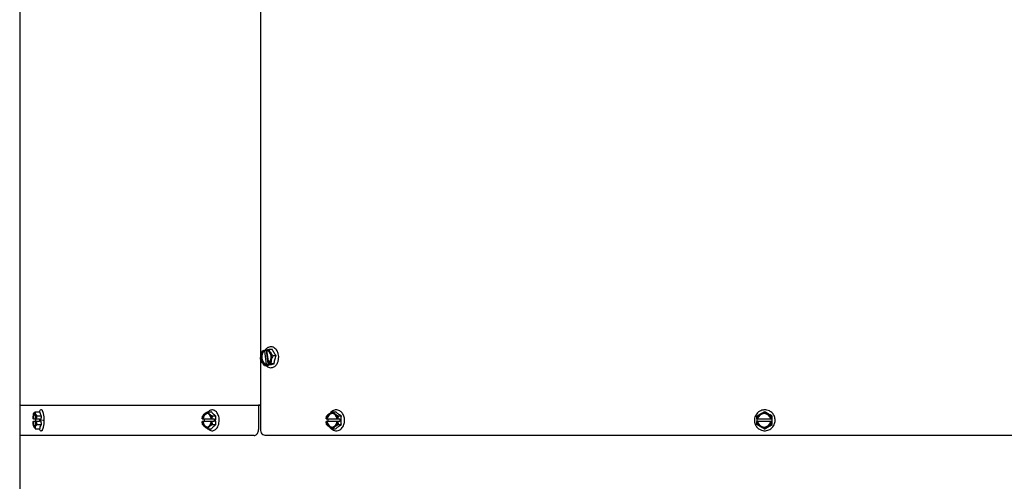
# Model space of a CAD drawing. Units: inches. Extents: x 0.6 to 16.6, y 0.4 to 10.
# Drawn here: x 8.9 to 11, y 5.1 to 6 of the extents above; entities that cross this region are included whole.
import ezdxf

# ---------------------------------------------------------------- set-up
doc = ezdxf.new("R2010")
doc.units = ezdxf.units.IN
doc.header["$MEASUREMENT"] = 0

msp = doc.modelspace()

# ---------------------------------------------------------------- linework, layer by layer
at = {"color": 7, "linetype": 'Continuous', "lineweight": 25}
for p, q in [((8.9243, 7.2472), (8.9243, 5.1847)), ((9.4251, 5.3474), (9.4251, 6.0974)), ((9.4288, 5.3608), (9.4324, 5.362)), ((9.4324, 5.362), (9.4324, 5.3617)), ((9.4324, 5.362), (9.4365, 5.362)), ((9.4326, 5.3603), (9.4324, 5.3617)), ((9.4364, 5.363), (9.4417, 5.3642)), ((9.4364, 5.363), (9.4364, 5.3628)), ((9.4364, 5.3628), (9.4366, 5.3613)), ((9.4409, 5.3347), (9.4371, 5.3613)), ((9.4374, 5.3613), (9.4412, 5.3349)), ((9.4417, 5.3642), (9.4486, 5.3642)), ((9.4251, 5.1972), (9.4251, 5.3429)), ((9.4326, 5.3603), (9.4334, 5.3603)), ((9.4373, 5.3333), (9.4334, 5.3603)), ((9.4503, 5.3508), (9.4572, 5.3508)), ((9.4368, 5.3317), (9.4332, 5.3305)), ((9.4332, 5.3305), (9.4401, 5.3305)), ((9.4367, 5.3319), (9.4365, 5.3333)), ((9.4373, 5.3333), (9.4365, 5.3333)), ((9.4367, 5.3319), (9.4368, 5.3317)), ((9.4414, 5.3317), (9.4368, 5.3317)), ((9.4404, 5.3344), (9.4406, 5.333)), ((9.4406, 5.333), (9.4408, 5.3327)), ((9.4461, 5.3339), (9.4408, 5.3327)), ((9.4408, 5.3327), (9.4453, 5.3327)), ((9.4414, 5.3317), (9.4412, 5.3327)), ((9.4453, 5.3327), (9.4414, 5.3317)), ((9.453, 5.3339), (9.4461, 5.3339)), ((8.9243, 5.2472), (8.9243, 1.7179)), ((9.4251, 5.2472), (8.9243, 5.2472)), ((9.4239, 5.2477), (9.4203, 5.2477)), ((9.4203, 5.2477), (9.4203, 5.1972)), ((9.4229, 5.2477), (9.4229, 5.2472)), ((9.4251, 5.2477), (9.4239, 5.2477)), ((8.9514, 5.219), (8.9518, 5.219)), ((8.9529, 5.219), (8.9518, 5.219)), ((8.9529, 5.219), (8.9581, 5.219)), ((8.9563, 5.2341), (8.9662, 5.2341)), ((8.958, 5.2135), (8.958, 5.219)), ((8.9581, 5.219), (8.9585, 5.219)), ((8.9585, 5.219), (8.9587, 5.219)), ((8.9599, 5.2252), (8.9587, 5.219)), ((8.9587, 5.219), (8.9652, 5.219)), ((8.9698, 5.2252), (8.9599, 5.2252)), ((8.9652, 5.219), (8.9652, 5.2135)), ((9.3035, 5.219), (9.3044, 5.2252)), ((9.3035, 5.219), (9.3035, 5.219)), ((9.3035, 5.219), (9.3045, 5.219)), ((9.3054, 5.219), (9.3045, 5.219)), ((9.3054, 5.219), (9.3222, 5.219)), ((9.3086, 5.2135), (9.3086, 5.219)), ((9.3144, 5.2341), (9.3222, 5.2341)), ((9.3222, 5.219), (9.3231, 5.219)), ((9.3231, 5.219), (9.3234, 5.219)), ((9.3244, 5.2252), (9.3234, 5.219)), ((9.3234, 5.219), (9.3285, 5.219)), ((9.3321, 5.2252), (9.3244, 5.2252)), ((9.3285, 5.219), (9.3285, 5.2135)), ((9.5612, 5.219), (9.5619, 5.2252)), ((9.5612, 5.219), (9.5613, 5.219)), ((9.5613, 5.219), (9.5624, 5.219)), ((9.5632, 5.219), (9.5624, 5.219)), ((9.5632, 5.219), (9.5841, 5.219)), ((9.5648, 5.2192), (9.5645, 5.2162)), ((9.5653, 5.2135), (9.5653, 5.219)), ((9.5741, 5.2341), (9.5804, 5.2341)), ((9.5841, 5.219), (9.5853, 5.219)), ((9.5853, 5.219), (9.5856, 5.219)), ((9.5863, 5.2252), (9.5856, 5.219)), ((9.5856, 5.219), (9.5897, 5.219)), ((9.5926, 5.2252), (9.5863, 5.2252)), ((9.5897, 5.219), (9.5897, 5.2135)), ((10.4559, 5.219), (10.456, 5.2252)), ((10.4559, 5.219), (10.4561, 5.219)), ((10.4561, 5.219), (10.4576, 5.219)), ((10.4565, 5.2135), (10.4565, 5.219)), ((10.4577, 5.219), (10.4576, 5.219)), ((10.4577, 5.219), (10.4849, 5.219)), ((10.4714, 5.2341), (10.4723, 5.2341)), ((10.4849, 5.219), (10.4864, 5.219)), ((10.4864, 5.219), (10.4866, 5.219)), ((10.4868, 5.2252), (10.4866, 5.219)), ((10.4866, 5.219), (10.4872, 5.219)), ((10.4876, 5.2252), (10.4868, 5.2252)), ((10.4872, 5.219), (10.4872, 5.2135)), ((8.9518, 5.2135), (8.9514, 5.2135)), ((8.9518, 5.2135), (8.9529, 5.2135)), ((8.9581, 5.2135), (8.9529, 5.2135)), ((8.9563, 5.1984), (8.9662, 5.1984)), ((8.9585, 5.2135), (8.9581, 5.2135)), ((8.9587, 5.2135), (8.9599, 5.2073)), ((8.9652, 5.2135), (8.9587, 5.2135)), ((8.9599, 5.2073), (8.9698, 5.2073)), ((9.3044, 5.2073), (9.3035, 5.2135)), ((9.3035, 5.2135), (9.3035, 5.2135)), ((9.3045, 5.2135), (9.3035, 5.2135)), ((9.3045, 5.2135), (9.3054, 5.2135)), ((9.3222, 5.2135), (9.3054, 5.2135)), ((9.3144, 5.1984), (9.3222, 5.1984)), ((9.3231, 5.2135), (9.3222, 5.2135)), ((9.3231, 5.2135), (9.3234, 5.2135)), ((9.3234, 5.2135), (9.3244, 5.2073)), ((9.3285, 5.2135), (9.3234, 5.2135)), ((9.3244, 5.2073), (9.3321, 5.2073)), ((9.5619, 5.2073), (9.5612, 5.2135)), ((9.5612, 5.2135), (9.5613, 5.2135)), ((9.5624, 5.2135), (9.5613, 5.2135)), ((9.5624, 5.2135), (9.5632, 5.2135)), ((9.5841, 5.2135), (9.5632, 5.2135)), ((9.5645, 5.2162), (9.5648, 5.2132)), ((9.5741, 5.1984), (9.5804, 5.1984)), ((9.5853, 5.2135), (9.5841, 5.2135)), ((9.5853, 5.2135), (9.5856, 5.2135)), ((9.5856, 5.2135), (9.5863, 5.2073)), ((9.5897, 5.2135), (9.5856, 5.2135)), ((9.5863, 5.2073), (9.5926, 5.2073)), ((10.456, 5.2073), (10.4559, 5.2135)), ((10.4559, 5.2135), (10.4561, 5.2135)), ((10.4576, 5.2135), (10.4561, 5.2135)), ((10.4576, 5.2135), (10.4577, 5.2135)), ((10.4849, 5.2135), (10.4577, 5.2135)), ((10.4714, 5.1984), (10.4723, 5.1984)), ((10.4864, 5.2135), (10.4849, 5.2135)), ((10.4864, 5.2135), (10.4866, 5.2135)), ((10.4866, 5.2135), (10.4868, 5.2073)), ((10.4872, 5.2135), (10.4866, 5.2135)), ((10.4868, 5.2073), (10.4876, 5.2073)), ((9.4115, 5.1847), (8.9243, 5.1847)), ((11.5785, 5.1847), (9.434, 5.1847))]:
    msp.add_line(p, q, dxfattribs=at)
at = {"color": 7, "linetype": 'Continuous', "lineweight": 25, "flags": 128}
for points in [[(9.4324, 5.3617), (9.4294, 5.3593), (9.427, 5.3558), (9.4256, 5.3515), (9.4252, 5.3467), (9.4259, 5.3421), (9.4275, 5.3379), (9.4301, 5.3347), (9.4332, 5.3326), (9.4367, 5.3319)], [(9.4406, 5.333), (9.4437, 5.3354), (9.446, 5.3389), (9.4474, 5.3432), (9.4478, 5.348), (9.4472, 5.3526), (9.4455, 5.3568), (9.4429, 5.36), (9.4398, 5.3621), (9.4364, 5.3628)], [(9.4404, 5.3344), (9.4434, 5.337), (9.4456, 5.3407), (9.4467, 5.3453), (9.4466, 5.35), (9.4454, 5.3545), (9.4431, 5.3581), (9.44, 5.3605), (9.4366, 5.3613)], [(9.4326, 5.3603), (9.4296, 5.3577), (9.4274, 5.354), (9.4263, 5.3494), (9.4264, 5.3447), (9.4277, 5.3402), (9.43, 5.3366), (9.433, 5.3342), (9.4365, 5.3333)], [(9.4334, 5.3603), (9.4304, 5.3577), (9.4283, 5.354), (9.4272, 5.3494), (9.4272, 5.3447), (9.4285, 5.3402), (9.4308, 5.3366), (9.4338, 5.3342), (9.4373, 5.3333)], [(8.9585, 5.219), (8.9581, 5.2235), (8.9574, 5.2273), (8.9565, 5.23), (8.9555, 5.2315), (8.9544, 5.2315), (8.9534, 5.23), (8.9525, 5.2273), (8.9518, 5.2235), (8.9514, 5.219)], [(8.9581, 5.219), (8.9577, 5.2235), (8.957, 5.2271), (8.956, 5.2294), (8.9549, 5.2302), (8.9539, 5.2294), (8.9529, 5.2271), (8.9522, 5.2235), (8.9518, 5.219)], [(9.3231, 5.219), (9.3221, 5.2235), (9.3203, 5.2273), (9.3178, 5.23), (9.3149, 5.2315), (9.3118, 5.2315), (9.3089, 5.23), (9.3064, 5.2273), (9.3046, 5.2235), (9.3035, 5.219)], [(9.3222, 5.219), (9.3211, 5.2235), (9.3191, 5.2271), (9.3164, 5.2294), (9.3133, 5.2302), (9.3103, 5.2294), (9.3076, 5.2271), (9.3056, 5.2235), (9.3045, 5.219)], [(9.5853, 5.219), (9.584, 5.2235), (9.5818, 5.2273), (9.5787, 5.23), (9.5752, 5.2315), (9.5714, 5.2315), (9.5678, 5.23), (9.5648, 5.2273), (9.5625, 5.2235), (9.5613, 5.219)], [(9.5841, 5.219), (9.5828, 5.2235), (9.5803, 5.2271), (9.577, 5.2294), (9.5733, 5.2302), (9.5696, 5.2294), (9.5663, 5.2271), (9.5638, 5.2235), (9.5624, 5.219)], [(8.9514, 5.2135), (8.9518, 5.209), (8.9525, 5.2052), (8.9534, 5.2025), (8.9544, 5.201), (8.9555, 5.201), (8.9565, 5.2025), (8.9574, 5.2052), (8.9581, 5.209), (8.9585, 5.2135)], [(8.9518, 5.2135), (8.9522, 5.209), (8.9529, 5.2054), (8.9539, 5.2031), (8.9549, 5.2022), (8.956, 5.2031), (8.957, 5.2054), (8.9577, 5.209), (8.9581, 5.2135)], [(9.3035, 5.2135), (9.3046, 5.209), (9.3064, 5.2052), (9.3089, 5.2025), (9.3118, 5.201), (9.3149, 5.201), (9.3178, 5.2025), (9.3203, 5.2052), (9.3221, 5.209), (9.3231, 5.2135)], [(9.3045, 5.2135), (9.3056, 5.209), (9.3076, 5.2054), (9.3103, 5.2031), (9.3133, 5.2022), (9.3164, 5.2031), (9.3191, 5.2054), (9.3211, 5.209), (9.3222, 5.2135)], [(9.5613, 5.2135), (9.5625, 5.209), (9.5648, 5.2052), (9.5678, 5.2025), (9.5714, 5.201), (9.5752, 5.201), (9.5787, 5.2025), (9.5818, 5.2052), (9.584, 5.209), (9.5853, 5.2135)], [(9.5624, 5.2135), (9.5638, 5.209), (9.5663, 5.2054), (9.5696, 5.2031), (9.5733, 5.2022), (9.577, 5.2031), (9.5803, 5.2054), (9.5828, 5.209), (9.5841, 5.2135)]]:
    msp.add_lwpolyline(points, dxfattribs=at)
at = {"color": 7, "linetype": 'Continuous', "lineweight": 25}
for centre, radius, start, end in [((8.9706, 5.2206), 0.0178, 148.1367, 185.3075), ((9.3168, 5.2192), 0.0114, 105.3733, 180.9701), ((9.5753, 5.2182), 0.0122, 97.8879, 176.0374), ((10.4713, 5.2163), 0.0153, 10.1259, 169.8741), ((10.4713, 5.2163), 0.0139, 11.1709, 168.8291), ((10.4714, 5.2163), 0.014, 90.0805, 168.7809), ((8.9706, 5.2118), 0.0178, 174.6902, 211.8656), ((9.3168, 5.2133), 0.0114, 179.0277, 254.6289), ((9.5753, 5.2143), 0.0122, 183.9606, 262.1141), ((10.4713, 5.2162), 0.0153, 190.1251, 349.8749), ((10.4713, 5.2162), 0.0139, 191.1697, 348.8303), ((10.4714, 5.2162), 0.014, 191.2183, 269.919)]:
    msp.add_arc(centre, radius, start, end, dxfattribs=at)
for points, knots in [([(9.4246, 5.3439), (9.4249, 5.3469), (9.4254, 5.3526), (9.4277, 5.3582), (9.4288, 5.3608)], [0, 0, 0, 0, 0.534743, 1, 1, 1, 1]), ([(9.4429, 5.3686), (9.4409, 5.3678), (9.4375, 5.3665), (9.4353, 5.3633), (9.4344, 5.362)], [0, 0, 0, 0, 0.598825, 1, 1, 1, 1]), ([(9.4417, 5.3642), (9.4427, 5.3618), (9.4447, 5.3573), (9.4485, 5.3529), (9.4503, 5.3508)], [0, 0, 0, 0, 0.534746, 1, 1, 1, 1]), ([(9.4615, 5.3548), (9.4615, 5.3549), (9.4612, 5.3564), (9.46, 5.3591), (9.4578, 5.3629), (9.4547, 5.3661), (9.4509, 5.3683), (9.4469, 5.3693), (9.4442, 5.3688), (9.4429, 5.3686)], [0, 0, 0, 0, 0.017272, 0.149687, 0.306411, 0.47988, 0.660026, 0.836288, 1, 1, 1, 1]), ([(9.4572, 5.3508), (9.4555, 5.353), (9.452, 5.3575), (9.4498, 5.3619), (9.4486, 5.3642)], [0, 0, 0, 0, 0.491215, 1, 1, 1, 1]), ([(9.4332, 5.3305), (9.4312, 5.3329), (9.4274, 5.3374), (9.4255, 5.3418), (9.4246, 5.3439)], [0, 0, 0, 0, 0.534744, 1, 1, 1, 1]), ([(9.4503, 5.3508), (9.4491, 5.3478), (9.4467, 5.3421), (9.4463, 5.3365), (9.4461, 5.3339)], [0, 0, 0, 0, 0.534744, 1, 1, 1, 1]), ([(9.4494, 5.3261), (9.4505, 5.3265), (9.4527, 5.3273), (9.4566, 5.3302), (9.46, 5.335), (9.4621, 5.341), (9.4623, 5.3446), (9.4623, 5.3459)], [0, 0, 0, 0, 0.154895, 0.314324, 0.612364, 0.856703, 1, 1, 1, 1]), ([(9.453, 5.3339), (9.4534, 5.3367), (9.4542, 5.3423), (9.4562, 5.3479), (9.4572, 5.3508)], [0, 0, 0, 0, 0.491212, 1, 1, 1, 1]), ([(9.4623, 5.3459), (9.4624, 5.3469), (9.4627, 5.3499), (9.462, 5.3528), (9.4615, 5.3548)], [0, 0, 0, 0, 0.312269, 1, 1, 1, 1]), ([(9.436, 5.3305), (9.4366, 5.3298), (9.4383, 5.3281), (9.4415, 5.3264), (9.4455, 5.3254), (9.4481, 5.3259), (9.4494, 5.3261)], [0, 0, 0, 0, 0.163837, 0.452438, 0.735729, 1, 1, 1, 1]), ([(9.4401, 5.3305), (9.442, 5.3311), (9.4457, 5.3322), (9.4505, 5.3333), (9.453, 5.3339)], [0, 0, 0, 0, 0.500001, 1, 1, 1, 1]), ([(8.9752, 5.2162), (8.9751, 5.2188), (8.9749, 5.2239), (8.974, 5.2303), (8.9727, 5.2343), (8.9715, 5.2366), (8.97, 5.2379), (8.9676, 5.238), (8.966, 5.2367), (8.9653, 5.2348), (8.965, 5.2341)], [0, 0, 0, 0, 0.1719242, 0.3463684, 0.4941804, 0.5974484, 0.6924659, 0.7883147, 0.922971, 1, 1, 1, 1]), ([(9.3388, 5.2162), (9.3387, 5.218), (9.3386, 5.2216), (9.3372, 5.2265), (9.3353, 5.2306), (9.3329, 5.234), (9.33, 5.2363), (9.3268, 5.2377), (9.3237, 5.238), (9.3206, 5.2374), (9.3181, 5.2362), (9.3167, 5.2346), (9.3162, 5.2341)], [0, 0, 0, 0, 0.1137, 0.230613, 0.340895, 0.434475, 0.552674, 0.646702, 0.747864, 0.83157, 0.939627, 1, 1, 1, 1]), ([(9.5995, 5.2162), (9.5994, 5.2177), (9.5993, 5.2207), (9.5978, 5.2262), (9.5948, 5.2317), (9.5901, 5.2358), (9.5856, 5.2377), (9.5804, 5.2382), (9.5755, 5.2367), (9.5715, 5.234), (9.57, 5.2318), (9.5696, 5.2312)], [0, 0, 0, 0, 0.08581, 0.174455, 0.339588, 0.469581, 0.582551, 0.67622, 0.835106, 0.950463, 1, 1, 1, 1]), ([(10.4941, 5.2162), (10.4938, 5.2189), (10.4932, 5.2244), (10.4887, 5.2313), (10.4828, 5.2357), (10.476, 5.238), (10.4697, 5.238), (10.464, 5.2364), (10.4595, 5.2338), (10.4556, 5.2301), (10.4529, 5.2257), (10.4512, 5.2209), (10.451, 5.2178), (10.4509, 5.2162)], [0, 0, 0, 0, 0.118152, 0.241721, 0.351994, 0.439353, 0.554056, 0.625024, 0.70189, 0.781212, 0.859292, 0.932934, 1, 1, 1, 1]), ([(8.9527, 5.2252), (8.9527, 5.2267), (8.9525, 5.2297), (8.9551, 5.2327), (8.9563, 5.2341)], [0, 0, 0, 0, 0.534749, 1, 1, 1, 1]), ([(8.9563, 5.2341), (8.9562, 5.2325), (8.9561, 5.2295), (8.9587, 5.2265), (8.9599, 5.2252)], [0, 0, 0, 0, 0.534742, 1, 1, 1, 1]), ([(8.9698, 5.2252), (8.9688, 5.2266), (8.9667, 5.2296), (8.9664, 5.2326), (8.9662, 5.2341)], [0, 0, 0, 0, 0.49121, 1, 1, 1, 1]), ([(8.9698, 5.2073), (8.9694, 5.2103), (8.9685, 5.2162), (8.9694, 5.2222), (8.9698, 5.2252)], [0, 0, 0, 0, 0.500007, 1, 1, 1, 1]), ([(9.3044, 5.2252), (9.3057, 5.2267), (9.308, 5.2297), (9.3124, 5.2327), (9.3144, 5.2341)], [0, 0, 0, 0, 0.534744, 1, 1, 1, 1]), ([(9.3144, 5.2341), (9.3156, 5.2325), (9.3179, 5.2295), (9.3223, 5.2265), (9.3244, 5.2252)], [0, 0, 0, 0, 0.534742, 1, 1, 1, 1]), ([(9.3321, 5.2252), (9.3302, 5.2266), (9.3262, 5.2296), (9.3235, 5.2326), (9.3222, 5.2341)], [0, 0, 0, 0, 0.49121, 1, 1, 1, 1]), ([(9.3321, 5.2073), (9.3318, 5.2103), (9.3311, 5.2162), (9.3318, 5.2222), (9.3321, 5.2252)], [0, 0, 0, 0, 0.500007, 1, 1, 1, 1]), ([(9.5619, 5.2252), (9.5637, 5.2267), (9.5669, 5.2297), (9.5718, 5.2327), (9.5741, 5.2341)], [0, 0, 0, 0, 0.534746, 1, 1, 1, 1]), ([(9.5741, 5.2341), (9.5759, 5.2325), (9.5791, 5.2295), (9.5841, 5.2265), (9.5863, 5.2252)], [0, 0, 0, 0, 0.534741, 1, 1, 1, 1]), ([(9.5926, 5.2252), (9.5903, 5.2266), (9.5857, 5.2296), (9.5822, 5.2326), (9.5804, 5.2341)], [0, 0, 0, 0, 0.491212, 1, 1, 1, 1]), ([(9.5926, 5.2073), (9.5923, 5.2103), (9.5918, 5.2162), (9.5923, 5.2222), (9.5926, 5.2252)], [0, 0, 0, 0, 0.500007, 1, 1, 1, 1]), ([(10.456, 5.2252), (10.4587, 5.2267), (10.4637, 5.2297), (10.4689, 5.2327), (10.4714, 5.2341)], [0, 0, 0, 0, 0.534749, 1, 1, 1, 1]), ([(10.4714, 5.2341), (10.4741, 5.2325), (10.4791, 5.2295), (10.4843, 5.2265), (10.4868, 5.2252)], [0, 0, 0, 0, 0.534743, 1, 1, 1, 1]), ([(10.4876, 5.2252), (10.4851, 5.2266), (10.4799, 5.2296), (10.4748, 5.2326), (10.4723, 5.2341)], [0, 0, 0, 0, 0.491212, 1, 1, 1, 1]), ([(10.4876, 5.2073), (10.4876, 5.2103), (10.4875, 5.2162), (10.4876, 5.2222), (10.4876, 5.2252)], [0, 0, 0, 0, 0.500007, 1, 1, 1, 1]), ([(8.9599, 5.2073), (8.9585, 5.2057), (8.956, 5.2028), (8.9562, 5.1998), (8.9563, 5.1984)], [0, 0, 0, 0, 0.534748, 1, 1, 1, 1]), ([(8.965, 5.1984), (8.9653, 5.1977), (8.966, 5.1958), (8.9676, 5.1945), (8.97, 5.1946), (8.9715, 5.1959), (8.9727, 5.1982), (8.974, 5.2022), (8.9749, 5.2086), (8.9751, 5.2137), (8.9752, 5.2162)], [0, 0, 0, 0, 0.0770288, 0.211683, 0.3075313, 0.4025485, 0.5058161, 0.6536276, 0.8280712, 1, 1, 1, 1]), ([(8.9662, 5.1984), (8.9664, 5.1999), (8.9667, 5.2029), (8.9687, 5.2058), (8.9698, 5.2073)], [0, 0, 0, 0, 0.491211, 1, 1, 1, 1]), ([(8.9719, 5.2162), (8.972, 5.2162), (8.9722, 5.2162), (8.9726, 5.2162), (8.9731, 5.2162), (8.9736, 5.2162), (8.9741, 5.2162), (8.9746, 5.2162), (8.9749, 5.2162), (8.9751, 5.2162), (8.9752, 5.2162), (8.9751, 5.2162), (8.9751, 5.2162)], [0, 0, 0, 0, 0.086483, 0.188893, 0.285209, 0.390154, 0.499988, 0.60985, 0.714794, 0.811108, 0.913515, 1, 1, 1, 1]), ([(9.3144, 5.1984), (9.3121, 5.2), (9.3077, 5.203), (9.3055, 5.206), (9.3044, 5.2073)], [0, 0, 0, 0, 0.534751, 1, 1, 1, 1]), ([(9.3244, 5.2073), (9.322, 5.2057), (9.3177, 5.2028), (9.3154, 5.1998), (9.3144, 5.1984)], [0, 0, 0, 0, 0.534751, 1, 1, 1, 1]), ([(9.3163, 5.1983), (9.3169, 5.1977), (9.3184, 5.196), (9.3217, 5.1947), (9.3253, 5.1944), (9.3286, 5.1954), (9.3316, 5.1973), (9.3346, 5.2006), (9.337, 5.2052), (9.3385, 5.2106), (9.3387, 5.2144), (9.3388, 5.2162)], [0, 0, 0, 0, 0.0710902, 0.1823139, 0.3169809, 0.3976392, 0.501173, 0.6224082, 0.752384, 0.8810276, 1, 1, 1, 1]), ([(9.3222, 5.1984), (9.3235, 5.1999), (9.3261, 5.2029), (9.3301, 5.2058), (9.3321, 5.2073)], [0, 0, 0, 0, 0.4912163, 1, 1, 1, 1]), ([(9.4115, 5.1847), (9.4125, 5.1849), (9.4145, 5.1852), (9.4171, 5.1873), (9.4191, 5.1905), (9.4202, 5.194), (9.4203, 5.1963), (9.4203, 5.1972)], [0, 0, 0, 0, 0.214688, 0.429378, 0.644067, 0.858766, 1, 1, 1, 1]), ([(9.434, 5.1847), (9.4328, 5.185), (9.431, 5.1853), (9.429, 5.1869), (9.4273, 5.1889), (9.4255, 5.1923), (9.4253, 5.1956), (9.4251, 5.1972)], [0, 0, 0, 0, 0.268994, 0.375989, 0.500655, 0.744673, 1, 1, 1, 1]), ([(9.5741, 5.1984), (9.5715, 5.2), (9.5666, 5.203), (9.5634, 5.206), (9.5619, 5.2073)], [0, 0, 0, 0, 0.534749, 1, 1, 1, 1]), ([(9.5691, 5.2017), (9.5693, 5.2014), (9.5701, 5.2), (9.5723, 5.198), (9.5759, 5.1957), (9.5808, 5.1943), (9.5856, 5.1948), (9.5898, 5.1967), (9.5931, 5.1993), (9.5959, 5.2028), (9.598, 5.2071), (9.5993, 5.2117), (9.5994, 5.2148), (9.5995, 5.2162)], [0, 0, 0, 0, 0.01968, 0.098603, 0.194199, 0.308255, 0.448475, 0.532256, 0.625124, 0.722814, 0.820552, 0.914002, 1, 1, 1, 1]), ([(9.5863, 5.2073), (9.5837, 5.2057), (9.5788, 5.2028), (9.5756, 5.1998), (9.5741, 5.1984)], [0, 0, 0, 0, 0.534748, 1, 1, 1, 1]), ([(9.5804, 5.1984), (9.5821, 5.1999), (9.5856, 5.2029), (9.5902, 5.2058), (9.5926, 5.2073)], [0, 0, 0, 0, 0.491213, 1, 1, 1, 1]), ([(10.4509, 5.2162), (10.4512, 5.2136), (10.4518, 5.2081), (10.4563, 5.2012), (10.4622, 5.1968), (10.469, 5.1945), (10.4753, 5.1945), (10.481, 5.1961), (10.4855, 5.1987), (10.4893, 5.2024), (10.4921, 5.2068), (10.4938, 5.2115), (10.494, 5.2147), (10.4941, 5.2162)], [0, 0, 0, 0, 0.118136, 0.241687, 0.351951, 0.439305, 0.554007, 0.624978, 0.701849, 0.78118, 0.859266, 0.932919, 1, 1, 1, 1]), ([(10.4714, 5.1984), (10.4686, 5.2), (10.4633, 5.203), (10.4583, 5.206), (10.456, 5.2073)], [0, 0, 0, 0, 0.534749, 1, 1, 1, 1]), ([(10.4868, 5.2073), (10.4839, 5.2057), (10.4787, 5.2028), (10.4737, 5.1998), (10.4714, 5.1984)], [0, 0, 0, 0, 0.5347482, 1, 1, 1, 1]), ([(10.4723, 5.1984), (10.4747, 5.1999), (10.4798, 5.2029), (10.485, 5.2058), (10.4876, 5.2073)], [0, 0, 0, 0, 0.491212, 1, 1, 1, 1])]:
    msp.add_open_spline(points, degree=3, knots=knots, dxfattribs=at)

doc.saveas('drawing.dxf')
